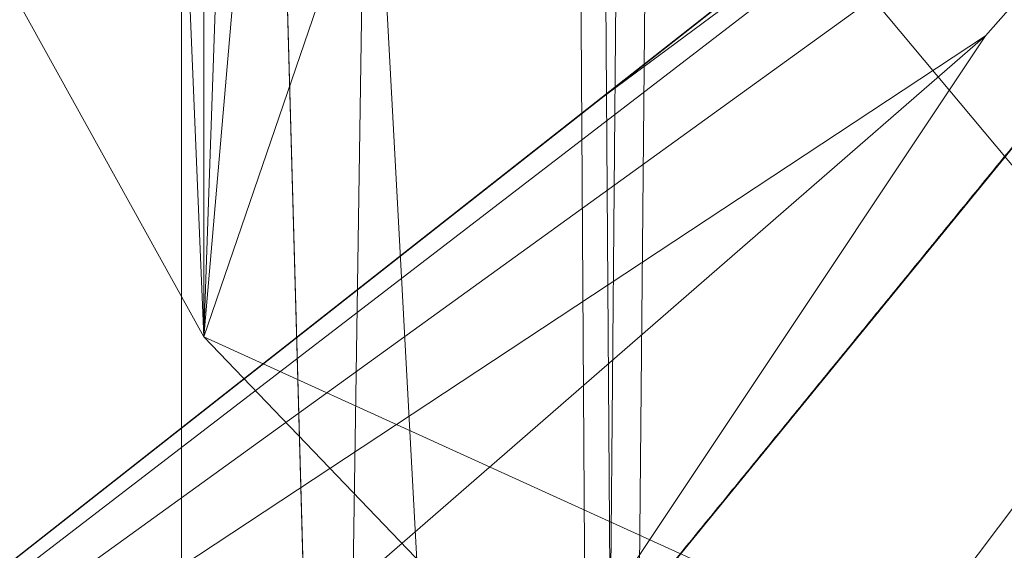
# Model space of a CAD drawing. Units: inches. Extents: x -2.1 to 2, y -4.1 to 7.
# Drawn here: x -1 to -0.9, y -1.9 to -1.9 of the extents above; entities that cross this region are included whole.
import ezdxf

# ---------------------------------------------------------------- set-up
doc = ezdxf.new("R2010")
doc.units = ezdxf.units.IN
doc.header["$MEASUREMENT"] = 0
doc.layers.add('E-ELEC-FIXT', color=91, linetype='Continuous', lineweight=9)

# ---------------------------------------------------------------- blocks, each defined once
blk = doc.blocks.new('Assembly12_Shrinkwrap_1-1204-_3D_')
at = {"color": 8, "lineweight": 5}
mesh = blk.add_polyface(dxfattribs=at)
corners = [(0.98424, 0.00394, 2.56292), (1.06291, 0.00394, 2.56292), (1.05817, 0.27559, 2.55818), (1.04701, 0.27559, 2.55818), (0.96133, 0.49803, 2.5543), (0.82905, 0.69632, 2.55084), (0.82744, 0.78876, 2.54922), (0.81591, 0.81591, 2.54875), (0.78876, 0.82744, 2.54855), (0.69632, 0.82905, 2.54852), (0.24985, 1.05345, 2.5446), (-0.24985, 1.05345, 2.5446), (-0.69632, 0.82905, 2.54852), (-0.78876, 0.82744, 2.54855), (-0.81591, 0.81591, 2.54875), (-0.82744, 0.78876, 2.54922), (-0.82905, 0.69632, 2.55084), (-0.96133, 0.49803, 2.5543), (-1.04701, 0.27559, 2.55818), (-1.05817, 0.27559, 2.55818), (-1.06291, 0.00394, 2.56292), (-0.98424, 0.00394, 2.56292), (-0.92368, 0.33994, 2.55706), (-0.75198, 0.63505, 2.55191), (-0.74803, 0.74803, 2.54994), (-0.63505, 0.75198, 2.54987), (0, 0.98425, 2.54581), (0.63505, 0.75198, 2.54987), (0.74803, 0.74803, 2.54994), (0.75198, 0.63505, 2.55191), (0.92368, 0.33994, 2.55706)]
mesh.append_faces([[corners[k] for k in face] for face in [(3, 0, 1, 2)]], dxfattribs={"vtx0": -1, "color": 8})
mesh.append_faces([[corners[k] for k in face] for face in [(25, 12, 24), (28, 9, 27), (5, 29, 4), (4, 30, 3), (30, 4, 29), (0, 3, 30)]], dxfattribs={"vtx0": -1, "vtx1": -1, "color": 8})
mesh.append_faces([[corners[k] for k in face] for face in [(15, 24, 13), (6, 8, 28)]], dxfattribs={"vtx0": -1, "vtx1": -1, "vtx2": -1, "color": 8})
mesh.append_faces([[corners[k] for k in face] for face in [(11, 25, 26), (26, 10, 11), (10, 26, 27), (28, 5, 6), (17, 22, 23), (22, 17, 18), (23, 16, 17), (18, 21, 22), (5, 28, 29)]], dxfattribs={"vtx0": -1, "vtx2": -1, "color": 8})
mesh.append_faces([[corners[k] for k in face] for face in [(7, 8, 6)]], dxfattribs={"vtx1": -1, "color": 8})
mesh.append_faces([[corners[k] for k in face] for face in [(12, 13, 24), (11, 12, 25), (15, 16, 24), (9, 10, 27), (8, 9, 28), (23, 24, 16)]], dxfattribs={"vtx1": -1, "vtx2": -1, "color": 8})
mesh.append_faces([[corners[k] for k in face] for face in [(13, 14, 15)]], dxfattribs={"vtx2": -1, "color": 8})
mesh.append_faces([[corners[k] for k in face] for face in [(18, 19, 20, 21)]], dxfattribs={"vtx3": -1, "color": 8})
mesh = blk.add_polyface(dxfattribs=at)
corners = [(-0.96435, -0.00052, 3.44101), (-0.90644, 0.32913, 3.44101), (-0.73919, 0.61932, 3.44101), (-0.48277, 0.83481, 3.44101), (-0.16811, 0.94958, 3.44101), (0.16683, 0.9498, 3.44101), (0.48165, 0.83545, 3.44101), (0.73836, 0.62031, 3.44101), (0.906, 0.33034, 3.44101), (0.96435, 0.00052, 3.44101), (0.96435, 0.00052, 2.85045), (0.96435, 0.00052, 2.2599), (0.96435, 0.00052, 1.66935), (0.96435, 0.00052, 1.0788), (0.89074, 0.36952, 1.0788), (0.68152, 0.68227, 1.0788), (0.36856, 0.89114, 1.0788), (-0.00052, 0.96435, 1.0788), (-0.36952, 0.89074, 1.0788), (-0.68227, 0.68152, 1.0788), (-0.89114, 0.36856, 1.0788), (-0.96435, -0.00052, 1.0788), (-0.96435, -0.00052, 1.66935), (-0.96435, -0.00052, 2.2599), (-0.96435, -0.00052, 2.85045), (-0.91749, 0.2357, 1.0788), (0.91723, 0.2367, 1.0788), (0.94334, 0.11926, 3.44101), (-0.61098, 0.72706, 3.44101), (-0.82282, 0.47423, 3.44101), (-0.32544, 0.89219, 3.44101), (0.32424, 0.89263, 3.44101), (0.61, 0.72788, 3.44101), (0.82218, 0.47533, 3.44101), (-0.00064, 0.94969, 3.44101), (-0.52589, 0.78613, 1.0788), (-0.7867, 0.52504, 1.0788), (0.52504, 0.7867, 1.0788), (0.78613, 0.52589, 1.0788), (0.18402, 0.92774, 1.0788), (-0.18502, 0.92754, 1.0788)]
mesh.append_faces([[corners[k] for k in face] for face in [(2, 36, 29), (3, 35, 28), (19, 28, 35), (39, 31, 16), (32, 37, 6), (4, 40, 30), (5, 17, 34), (27, 26, 8), (37, 32, 15), (18, 30, 40), (36, 2, 19), (8, 14, 33), (14, 8, 26), (30, 18, 3), (31, 39, 5)]], dxfattribs={"vtx0": -1, "vtx1": -1, "color": 8})
mesh.append_faces([[corners[k] for k in face] for face in [(27, 11, 26), (23, 1, 25)]], dxfattribs={"vtx0": -1, "vtx1": -1, "vtx2": -1, "color": 8})
mesh.append_faces([[corners[k] for k in face] for face in [(19, 2, 28), (3, 18, 35), (17, 4, 34), (33, 14, 38), (20, 1, 29), (4, 17, 40), (15, 32, 7), (16, 31, 6), (38, 7, 33)]], dxfattribs={"vtx0": -1, "vtx2": -1, "color": 8})
mesh.append_faces([[corners[k] for k in face] for face in [(22, 23, 25, 21)]], dxfattribs={"vtx1": -1, "color": 8})
mesh.append_faces([[corners[k] for k in face] for face in [(20, 25, 1), (39, 17, 5), (38, 15, 7), (37, 16, 6), (36, 20, 29)]], dxfattribs={"vtx1": -1, "vtx2": -1, "color": 8})
mesh.append_faces([[corners[k] for k in face] for face in [(12, 13, 26, 11), (24, 0, 1, 23)]], dxfattribs={"vtx2": -1, "color": 8})
mesh.append_faces([[corners[k] for k in face] for face in [(27, 9, 10, 11)]], dxfattribs={"vtx3": -1, "color": 8})
mesh = blk.add_polyface(dxfattribs=at)
corners = [(-1.04701, 0.27559, 2.55818), (-0.96133, 0.49803, 2.5543), (-0.82905, 0.69632, 2.55084), (-0.82905, 0.69632, 1.1629), (-0.85733, 0.6612, 1.16335), (-0.88412, 0.62492, 1.164), (-0.92684, 0.55961, 1.08759), (-0.96177, 0.49719, 1.00505), (-1.01048, 0.38873, 1.00505), (-1.04701, 0.27559, 1.00505)]
mesh.append_faces([[corners[k] for k in face] for face in [(5, 2, 4)]], dxfattribs={"vtx0": -1, "vtx1": -1, "color": 8})
mesh.append_faces([[corners[k] for k in face] for face in [(1, 6, 7), (5, 1, 2)]], dxfattribs={"vtx0": -1, "vtx2": -1, "color": 8})
mesh.append_faces([[corners[k] for k in face] for face in [(3, 4, 2)]], dxfattribs={"vtx1": -1, "color": 8})
mesh.append_faces([[corners[k] for k in face] for face in [(0, 1, 8), (7, 8, 1), (5, 6, 1)]], dxfattribs={"vtx1": -1, "vtx2": -1, "color": 8})
mesh.append_faces([[corners[k] for k in face] for face in [(8, 9, 0)]], dxfattribs={"vtx2": -1, "color": 8})
mesh = blk.add_polyface(dxfattribs=at)
corners = [(-0.75198, 0.63505, 2.55191), (-0.92368, 0.33994, 2.55706), (-0.98424, 0.00394, 2.56292), (-0.98424, 0.00394, 0.92103), (-0.97766, 0.11371, 0.92103), (-0.95888, 0.22206, 0.92103), (-0.92812, 0.32764, 0.92103), (-0.88578, 0.42913, 0.92103), (-0.86655, 0.46674, 0.96903), (-0.84571, 0.50352, 1.02124), (-0.8233, 0.53937, 1.07753), (-0.7994, 0.5742, 1.13775), (-0.78799, 0.58976, 1.13738), (-0.77627, 0.60511, 1.13706), (-0.76426, 0.62021, 1.13679), (-0.75198, 0.63505, 1.13657)]
mesh.append_faces([[corners[k] for k in face] for face in [(0, 14, 15)]], dxfattribs={"vtx0": -1, "color": 8})
mesh.append_faces([[corners[k] for k in face] for face in [(6, 1, 5), (9, 1, 8), (8, 1, 7), (14, 0, 13), (10, 1, 9)]], dxfattribs={"vtx0": -1, "vtx1": -1, "color": 8})
mesh.append_faces([[corners[k] for k in face] for face in [(1, 6, 7), (0, 11, 12), (0, 10, 11)]], dxfattribs={"vtx0": -1, "vtx2": -1, "color": 8})
mesh.append_faces([[corners[k] for k in face] for face in [(4, 5, 2), (1, 2, 5), (12, 13, 0), (0, 1, 10)]], dxfattribs={"vtx1": -1, "vtx2": -1, "color": 8})
mesh.append_faces([[corners[k] for k in face] for face in [(2, 3, 4)]], dxfattribs={"vtx2": -1, "color": 8})
mesh = blk.add_polyface(dxfattribs=at)
corners = [(0.96435, 0.00052, 1.0788), (0.96435, 0.00052, 1.66935), (0.96435, 0.00052, 2.2599), (0.96435, 0.00052, 2.85045), (0.96435, 0.00052, 3.44101), (0.90644, -0.32913, 3.44101), (0.73919, -0.61932, 3.44101), (0.48277, -0.83481, 3.44101), (0.16811, -0.94958, 3.44101), (-0.16683, -0.9498, 3.44101), (-0.48165, -0.83545, 3.44101), (-0.73836, -0.62031, 3.44101), (-0.906, -0.33034, 3.44101), (-0.96435, -0.00052, 3.44101), (-0.96435, -0.00052, 2.85045), (-0.96435, -0.00052, 2.2599), (-0.96435, -0.00052, 1.66935), (-0.96435, -0.00052, 1.0788), (-0.89074, -0.36952, 1.0788), (-0.68152, -0.68227, 1.0788), (-0.36856, -0.89114, 1.0788), (0.00052, -0.96435, 1.0788), (0.36952, -0.89074, 1.0788), (0.68227, -0.68152, 1.0788), (0.89114, -0.36856, 1.0788), (0.91749, -0.2357, 1.0788), (-0.91723, -0.2367, 1.0788), (-0.94334, -0.11926, 3.44101), (0.61098, -0.72706, 3.44101), (0.82282, -0.47423, 3.44101), (0.32544, -0.89219, 3.44101), (-0.61, -0.72788, 3.44101), (-0.32424, -0.89263, 3.44101), (-0.82218, -0.47533, 3.44101), (0.00064, -0.94969, 3.44101), (0.52589, -0.78613, 1.0788), (0.7867, -0.52504, 1.0788), (-0.52504, -0.7867, 1.0788), (-0.78613, -0.52589, 1.0788), (-0.18402, -0.92774, 1.0788), (0.18502, -0.92754, 1.0788)]
mesh.append_faces([[corners[k] for k in face] for face in [(39, 32, 20), (9, 21, 34), (8, 40, 30), (6, 36, 29), (23, 28, 35), (36, 6, 23), (37, 31, 19), (31, 37, 10), (7, 35, 28), (27, 26, 12), (12, 18, 33), (22, 30, 40), (30, 22, 7), (18, 12, 26), (32, 39, 9)]], dxfattribs={"vtx0": -1, "vtx1": -1, "color": 8})
mesh.append_faces([[corners[k] for k in face] for face in [(2, 5, 25), (27, 15, 26)]], dxfattribs={"vtx0": -1, "vtx1": -1, "vtx2": -1, "color": 8})
mesh.append_faces([[corners[k] for k in face] for face in [(23, 6, 28), (8, 21, 40), (7, 22, 35), (21, 8, 34), (24, 5, 29), (33, 18, 38), (20, 32, 10), (38, 11, 33)]], dxfattribs={"vtx0": -1, "vtx2": -1, "color": 8})
mesh.append_faces([[corners[k] for k in face] for face in [(1, 2, 25, 0)]], dxfattribs={"vtx1": -1, "color": 8})
mesh.append_faces([[corners[k] for k in face] for face in [(37, 20, 10), (39, 21, 9), (24, 25, 5), (31, 11, 19), (38, 19, 11), (36, 24, 29)]], dxfattribs={"vtx1": -1, "vtx2": -1, "color": 8})
mesh.append_faces([[corners[k] for k in face] for face in [(16, 17, 26, 15), (3, 4, 5, 2)]], dxfattribs={"vtx2": -1, "color": 8})
mesh.append_faces([[corners[k] for k in face] for face in [(27, 13, 14, 15)]], dxfattribs={"vtx3": -1, "color": 8})
mesh = blk.add_polyface(dxfattribs=at)
corners = [(-0.8992, -0.34227, 3.44101), (-0.89915, -0.34227, 3.44101), (-0.89947, -0.34171, 3.44101), (-0.89588, -0.34794, 3.44101), (-0.8962, -0.34737, 3.44101), (-0.89593, -0.34793, 3.44101), (-0.89751, -0.34511, 3.44101), (-0.89756, -0.3451, 3.44101), (-0.89724, -0.34566, 3.44101), (-0.90144, -0.33831, 3.44101), (-0.90117, -0.33887, 3.44101), (-0.90111, -0.33887, 3.44101), (-0.89658, -0.3468, 3.44101), (-0.89653, -0.34681, 3.44101), (-0.89686, -0.34624, 3.44101), (-0.90182, -0.33773, 3.44101), (-0.90176, -0.33774, 3.44101), (-0.90209, -0.33717, 3.44101), (-0.89625, -0.34736, 3.44101), (-0.90149, -0.3383, 3.44101), (-0.8956, -0.3485, 3.44101), (-0.90084, -0.33943, 3.44101), (-0.89527, -0.34906, 3.44101), (-0.89555, -0.34851, 3.44101), (-0.90051, -0.34, 3.44101), (-0.90078, -0.33944, 3.44101), (-0.90013, -0.34057, 3.44101), (-0.90018, -0.34057, 3.44101), (-0.89986, -0.34113, 3.44101), (-0.90215, -0.33717, 3.44101), (-0.89817, -0.34397, 3.44101), (-0.89822, -0.34396, 3.44101), (-0.89789, -0.34453, 3.44101), (-0.89489, -0.34964, 3.44101), (-0.89494, -0.34963, 3.44101), (-0.89462, -0.35019, 3.44101), (-0.90046, -0.34001, 3.44101), (-0.90242, -0.33661, 3.44101), (-0.89784, -0.34454, 3.44101), (-0.89691, -0.34623, 3.44101), (-0.89522, -0.34907, 3.44101), (-0.89849, -0.34341, 3.44101), (-0.89718, -0.34567, 3.44101), (-0.89855, -0.3434, 3.44101), (-0.89882, -0.34284, 3.44101), (-0.90275, -0.33604, 3.44101), (-0.90248, -0.3366, 3.44101), (-0.89887, -0.34283, 3.44101), (-0.8998, -0.34114, 3.44101), (-0.89953, -0.3417, 3.44101)]
mesh.append_faces([[corners[k] for k in face] for face in [(9, 10, 11), (24, 25, 21)]], dxfattribs={"vtx0": -1, "vtx1": -1, "color": 8})
mesh.append_faces([[corners[k] for k in face] for face in [(0, 1, 2), (6, 7, 8), (12, 13, 14), (15, 16, 17), (4, 18, 5), (9, 19, 10), (26, 27, 28), (30, 31, 32), (33, 34, 35), (24, 36, 25), (32, 38, 30), (22, 40, 23), (43, 41, 44), (44, 47, 43)]], dxfattribs={"vtx0": -1, "vtx2": -1, "color": 8})
mesh.append_faces([[corners[k] for k in face] for face in [(3, 4, 5), (5, 20, 3), (10, 21, 11), (20, 22, 23), (29, 15, 17), (17, 37, 29), (9, 16, 19), (39, 12, 14), (25, 11, 21), (30, 41, 31), (14, 42, 39), (4, 13, 18), (23, 3, 20), (15, 19, 16), (12, 18, 13), (37, 45, 46), (42, 6, 8), (48, 26, 28), (8, 39, 42), (46, 29, 37), (32, 7, 38), (28, 49, 48), (43, 31, 41), (24, 27, 36), (22, 34, 40), (49, 0, 2), (33, 40, 34), (6, 38, 7), (26, 36, 27), (2, 48, 49), (44, 1, 47), (0, 47, 1)]], dxfattribs={"vtx1": -1, "vtx2": -1, "color": 8})
mesh = blk.add_polyface(dxfattribs=at)
corners = [(-0.89228, -0.35417, 3.44101), (-0.89232, -0.35416, 3.44101), (-0.892, -0.35473, 3.44101), (-0.88872, -0.36039, 3.44101), (-0.88868, -0.36041, 3.44101), (-0.88901, -0.35984, 3.44101), (-0.89396, -0.35133, 3.44101), (-0.89391, -0.35134, 3.44101), (-0.89424, -0.35077, 3.44101), (-0.89003, -0.35812, 3.44101), (-0.89031, -0.35758, 3.44101), (-0.89036, -0.35756, 3.44101), (-0.88966, -0.35871, 3.44101), (-0.8897, -0.35869, 3.44101), (-0.88938, -0.35926, 3.44101), (-0.8877, -0.36211, 3.44101), (-0.88774, -0.36209, 3.44101), (-0.88741, -0.36265, 3.44101), (-0.88737, -0.36268, 3.44101), (-0.88999, -0.35814, 3.44101), (-0.88802, -0.36154, 3.44101), (-0.89064, -0.35701, 3.44101), (-0.89097, -0.35644, 3.44101), (-0.89069, -0.35699, 3.44101), (-0.88807, -0.36152, 3.44101), (-0.88835, -0.36098, 3.44101), (-0.89134, -0.35586, 3.44101), (-0.8913, -0.35588, 3.44101), (-0.89162, -0.35531, 3.44101), (-0.89331, -0.35246, 3.44101), (-0.89326, -0.35247, 3.44101), (-0.89359, -0.35191, 3.44101), (-0.88839, -0.36096, 3.44101), (-0.88933, -0.35928, 3.44101), (-0.88708, -0.36322, 3.44101), (-0.89363, -0.35189, 3.44101), (-0.89101, -0.35642, 3.44101), (-0.89457, -0.35021, 3.44101), (-0.89489, -0.34964, 3.44101), (-0.89462, -0.35019, 3.44101), (-0.88905, -0.35982, 3.44101), (-0.89429, -0.35076, 3.44101), (-0.89298, -0.35303, 3.44101), (-0.89293, -0.35304, 3.44101), (-0.89265, -0.35359, 3.44101), (-0.88704, -0.36324, 3.44101), (-0.8926, -0.35361, 3.44101), (-0.89167, -0.35529, 3.44101), (-0.89195, -0.35474, 3.44101)]
mesh.append_faces([[corners[k] for k in face] for face in [(9, 10, 11), (22, 23, 21)]], dxfattribs={"vtx0": -1, "vtx1": -1, "color": 8})
mesh.append_faces([[corners[k] for k in face] for face in [(0, 1, 2), (3, 4, 5), (6, 7, 8), (12, 13, 14), (15, 16, 17), (17, 18, 15), (9, 19, 10), (24, 20, 25), (26, 27, 28), (29, 30, 31), (25, 32, 24), (31, 35, 29), (22, 36, 23), (43, 42, 44), (44, 46, 43)]], dxfattribs={"vtx0": -1, "vtx2": -1, "color": 8})
mesh.append_faces([[corners[k] for k in face] for face in [(15, 20, 16), (10, 21, 11), (33, 12, 14), (17, 34, 18), (37, 38, 39), (24, 16, 20), (14, 40, 33), (9, 13, 19), (39, 41, 37), (29, 42, 30), (23, 11, 21), (41, 6, 8), (40, 3, 5), (45, 18, 34), (12, 19, 13), (8, 37, 41), (31, 7, 35), (47, 26, 28), (5, 33, 40), (25, 4, 32), (28, 48, 47), (43, 30, 42), (22, 27, 36), (3, 32, 4), (6, 35, 7), (26, 36, 27), (48, 0, 2), (2, 47, 48), (44, 1, 46), (0, 46, 1)]], dxfattribs={"vtx1": -1, "vtx2": -1, "color": 8})
mesh = blk.add_polyface(dxfattribs=at)
corners = [(-0.88545, -0.36605, 3.44101), (-0.88541, -0.36608, 3.44101), (-0.88573, -0.36551, 3.44101), (-0.88704, -0.36324, 3.44101), (-0.88708, -0.36322, 3.44101), (-0.88676, -0.36379, 3.44101), (-0.8861, -0.36492, 3.44101), (-0.88606, -0.36494, 3.44101), (-0.88639, -0.36438, 3.44101), (-0.88577, -0.36549, 3.44101), (-0.88512, -0.36662, 3.44101), (-0.88508, -0.36664, 3.44101), (-0.88479, -0.36719, 3.44101), (-0.88181, -0.37231, 3.44101), (-0.88184, -0.37228, 3.44101), (-0.88152, -0.37285, 3.44101), (-0.88348, -0.36945, 3.44101), (-0.88344, -0.36948, 3.44101), (-0.88377, -0.36891, 3.44101), (-0.88443, -0.36778, 3.44101), (-0.88446, -0.36775, 3.44101), (-0.88414, -0.36832, 3.44101), (-0.88643, -0.36435, 3.44101), (-0.88475, -0.36721, 3.44101), (-0.88672, -0.36381, 3.44101), (-0.8805, -0.37458, 3.44101), (-0.88021, -0.37511, 3.44101), (-0.88017, -0.37514, 3.44101), (-0.88086, -0.37398, 3.44101), (-0.88083, -0.37401, 3.44101), (-0.88116, -0.37344, 3.44101), (-0.88283, -0.37058, 3.44101), (-0.88279, -0.37061, 3.44101), (-0.88312, -0.37004, 3.44101), (-0.88315, -0.37002, 3.44101), (-0.88053, -0.37455, 3.44101), (-0.8841, -0.36834, 3.44101), (-0.88381, -0.36888, 3.44101), (-0.8825, -0.37115, 3.44101), (-0.87988, -0.37568, 3.44101), (-0.87955, -0.37625, 3.44101), (-0.87985, -0.37571, 3.44101), (-0.88246, -0.37118, 3.44101), (-0.88217, -0.37172, 3.44101), (-0.88214, -0.37174, 3.44101), (-0.88119, -0.37342, 3.44101), (-0.87952, -0.37628, 3.44101), (-0.88148, -0.37288, 3.44101), (-0.87922, -0.37681, 3.44101)]
mesh.append_faces([[corners[k] for k in face] for face in [(25, 26, 27), (40, 41, 39)]], dxfattribs={"vtx0": -1, "vtx1": -1, "color": 8})
mesh.append_faces([[corners[k] for k in face] for face in [(0, 1, 2), (3, 4, 5), (6, 7, 8), (2, 9, 0), (11, 10, 12), (13, 14, 15), (16, 17, 18), (19, 20, 21), (12, 23, 11), (28, 29, 30), (31, 32, 33), (33, 34, 31), (25, 35, 26), (42, 38, 43), (43, 44, 42), (40, 46, 41)]], dxfattribs={"vtx0": -1, "vtx2": -1, "color": 8})
mesh.append_faces([[corners[k] for k in face] for face in [(0, 10, 1), (22, 6, 8), (8, 24, 22), (2, 7, 9), (11, 1, 10), (6, 9, 7), (24, 3, 5), (5, 22, 24), (36, 19, 21), (21, 37, 36), (31, 38, 32), (26, 39, 27), (12, 20, 23), (37, 16, 18), (19, 23, 20), (18, 36, 37), (33, 17, 34), (45, 28, 30), (42, 32, 38), (30, 47, 45), (25, 29, 35), (41, 27, 39), (47, 13, 15), (16, 34, 17), (28, 35, 29), (15, 45, 47), (43, 14, 44), (40, 48, 46), (13, 44, 14)]], dxfattribs={"vtx1": -1, "vtx2": -1, "color": 8})
mesh = blk.add_polyface(dxfattribs=at)
corners = [(-0.87824, -0.37851, 3.44101), (-0.87821, -0.37854, 3.44101), (-0.87854, -0.37798, 3.44101), (-0.87464, -0.38474, 3.44101), (-0.87431, -0.38531, 3.44101), (-0.87461, -0.38478, 3.44101), (-0.873, -0.38757, 3.44101), (-0.87298, -0.38761, 3.44101), (-0.8733, -0.38705, 3.44101), (-0.87396, -0.38591, 3.44101), (-0.87398, -0.38587, 3.44101), (-0.87366, -0.38644, 3.44101), (-0.87429, -0.38535, 3.44101), (-0.87494, -0.38421, 3.44101), (-0.87527, -0.38365, 3.44101), (-0.87497, -0.38418, 3.44101), (-0.87658, -0.38138, 3.44101), (-0.8766, -0.38134, 3.44101), (-0.87628, -0.38191, 3.44101), (-0.87235, -0.38871, 3.44101), (-0.87232, -0.38875, 3.44101), (-0.87265, -0.38818, 3.44101), (-0.87562, -0.38304, 3.44101), (-0.87559, -0.38308, 3.44101), (-0.87592, -0.38251, 3.44101), (-0.87267, -0.38814, 3.44101), (-0.87363, -0.38648, 3.44101), (-0.87529, -0.38361, 3.44101), (-0.87202, -0.38927, 3.44101), (-0.87333, -0.38701, 3.44101), (-0.872, -0.38931, 3.44101), (-0.87169, -0.38984, 3.44101), (-0.87167, -0.38988, 3.44101), (-0.87919, -0.37684, 3.44101), (-0.87922, -0.37681, 3.44101), (-0.8789, -0.37738, 3.44101), (-0.87723, -0.38025, 3.44101), (-0.87726, -0.38021, 3.44101), (-0.87693, -0.38078, 3.44101), (-0.8769, -0.38081, 3.44101), (-0.87595, -0.38248, 3.44101), (-0.87756, -0.37968, 3.44101), (-0.87625, -0.38195, 3.44101), (-0.87759, -0.37965, 3.44101), (-0.87788, -0.37911, 3.44101), (-0.87791, -0.37908, 3.44101), (-0.87887, -0.37741, 3.44101), (-0.87857, -0.37795, 3.44101), (-0.87952, -0.37628, 3.44101)]
mesh.append_faces([[corners[k] for k in face] for face in [(0, 1, 2), (6, 7, 8), (9, 10, 11), (4, 12, 5), (16, 17, 18), (19, 20, 21), (22, 23, 24), (21, 25, 19), (14, 27, 15), (30, 28, 31), (31, 32, 30), (33, 34, 35), (36, 37, 38), (38, 39, 36), (43, 41, 44), (44, 45, 43)]], dxfattribs={"vtx0": -1, "vtx2": -1, "color": 8})
mesh.append_faces([[corners[k] for k in face] for face in [(3, 4, 5), (5, 13, 3), (13, 14, 15), (26, 9, 11), (19, 28, 20), (11, 29, 26), (4, 10, 12), (15, 3, 13), (9, 12, 10), (29, 6, 8), (8, 26, 29), (21, 7, 25), (30, 20, 28), (40, 22, 24), (36, 41, 37), (24, 42, 40), (14, 23, 27), (6, 25, 7), (42, 16, 18), (22, 27, 23), (18, 40, 42), (38, 17, 39), (46, 33, 35), (35, 47, 46), (43, 37, 41), (47, 0, 2), (16, 39, 17), (33, 48, 34), (2, 46, 47), (44, 1, 45), (0, 45, 1)]], dxfattribs={"vtx1": -1, "vtx2": -1, "color": 8})
mesh = blk.add_polyface(dxfattribs=at)
corners = [(-0.8648, -0.40178, 3.44101), (-0.86449, -0.4023, 3.44101), (-0.86447, -0.40235, 3.44101), (-0.87134, -0.39045, 3.44101), (-0.87136, -0.39041, 3.44101), (-0.87104, -0.39097, 3.44101), (-0.86776, -0.39664, 3.44101), (-0.86774, -0.39668, 3.44101), (-0.86807, -0.39611, 3.44101), (-0.86611, -0.39951, 3.44101), (-0.86612, -0.39947, 3.44101), (-0.8658, -0.40003, 3.44101), (-0.86514, -0.40117, 3.44101), (-0.86513, -0.40121, 3.44101), (-0.86545, -0.40065, 3.44101), (-0.86481, -0.40173, 3.44101), (-0.86416, -0.40287, 3.44101), (-0.86383, -0.40343, 3.44101), (-0.86414, -0.40291, 3.44101), (-0.86907, -0.39437, 3.44101), (-0.86938, -0.39385, 3.44101), (-0.8694, -0.3938, 3.44101), (-0.86872, -0.39498, 3.44101), (-0.86874, -0.39494, 3.44101), (-0.86842, -0.3955, 3.44101), (-0.86676, -0.39838, 3.44101), (-0.86678, -0.39833, 3.44101), (-0.86645, -0.3989, 3.44101), (-0.86905, -0.39441, 3.44101), (-0.86643, -0.39895, 3.44101), (-0.86547, -0.4006, 3.44101), (-0.86382, -0.40348, 3.44101), (-0.86971, -0.39328, 3.44101), (-0.86578, -0.40008, 3.44101), (-0.86709, -0.39781, 3.44101), (-0.87003, -0.39271, 3.44101), (-0.86973, -0.39324, 3.44101), (-0.86711, -0.39777, 3.44101), (-0.86742, -0.39725, 3.44101), (-0.86743, -0.3972, 3.44101), (-0.87038, -0.3921, 3.44101), (-0.87036, -0.39215, 3.44101), (-0.87069, -0.39158, 3.44101), (-0.8684, -0.39555, 3.44101), (-0.87005, -0.39267, 3.44101), (-0.86809, -0.39607, 3.44101), (-0.87071, -0.39154, 3.44101), (-0.87101, -0.39101, 3.44101), (-0.87169, -0.38984, 3.44101), (-0.87167, -0.38988, 3.44101)]
mesh.append_faces([[corners[k] for k in face] for face in [(0, 1, 2), (17, 18, 16), (19, 20, 21), (35, 36, 32)]], dxfattribs={"vtx0": -1, "vtx1": -1, "color": 8})
mesh.append_faces([[corners[k] for k in face] for face in [(3, 4, 5), (6, 7, 8), (9, 10, 11), (12, 13, 14), (0, 15, 1), (22, 23, 24), (25, 26, 27), (19, 28, 20), (27, 29, 25), (17, 31, 18), (37, 34, 38), (38, 39, 37), (40, 41, 42), (35, 44, 36)]], dxfattribs={"vtx0": -1, "vtx2": -1, "color": 8})
mesh.append_faces([[corners[k] for k in face] for face in [(1, 16, 2), (30, 12, 14), (20, 32, 21), (14, 33, 30), (25, 34, 26), (0, 13, 15), (18, 2, 16), (12, 15, 13), (33, 9, 11), (11, 30, 33), (27, 10, 29), (43, 22, 24), (37, 26, 34), (24, 45, 43), (19, 23, 28), (36, 21, 32), (9, 29, 10), (22, 28, 23), (45, 6, 8), (46, 40, 42), (8, 43, 45), (38, 7, 39), (42, 47, 46), (35, 41, 44), (6, 39, 7), (40, 44, 41), (47, 3, 5), (5, 46, 47), (48, 4, 49), (3, 49, 4)]], dxfattribs={"vtx1": -1, "vtx2": -1, "color": 8})
mesh = blk.add_polyface(dxfattribs=at)
corners = [(-0.85728, -0.41476, 3.44101), (-0.85728, -0.41482, 3.44101), (-0.8576, -0.41425, 3.44101), (-0.86087, -0.40858, 3.44101), (-0.86088, -0.40853, 3.44101), (-0.86056, -0.4091, 3.44101), (-0.86252, -0.4057, 3.44101), (-0.86251, -0.40575, 3.44101), (-0.86284, -0.40518, 3.44101), (-0.86349, -0.40405, 3.44101), (-0.8635, -0.404, 3.44101), (-0.86318, -0.40456, 3.44101), (-0.85957, -0.41085, 3.44101), (-0.85925, -0.41136, 3.44101), (-0.85924, -0.41142, 3.44101), (-0.8599, -0.41023, 3.44101), (-0.85989, -0.41028, 3.44101), (-0.86022, -0.40972, 3.44101), (-0.86187, -0.40683, 3.44101), (-0.86185, -0.40688, 3.44101), (-0.86218, -0.40632, 3.44101), (-0.86219, -0.40626, 3.44101), (-0.85957, -0.41079, 3.44101), (-0.86316, -0.40462, 3.44101), (-0.86154, -0.4074, 3.44101), (-0.86285, -0.40513, 3.44101), (-0.85892, -0.41193, 3.44101), (-0.86383, -0.40343, 3.44101), (-0.86382, -0.40348, 3.44101), (-0.86153, -0.40745, 3.44101), (-0.86121, -0.40796, 3.44101), (-0.85859, -0.41249, 3.44101), (-0.85891, -0.41198, 3.44101), (-0.8612, -0.40802, 3.44101), (-0.86023, -0.40966, 3.44101), (-0.85826, -0.41312, 3.44101), (-0.85826, -0.41306, 3.44101), (-0.85794, -0.41363, 3.44101), (-0.85629, -0.41652, 3.44101), (-0.8563, -0.41646, 3.44101), (-0.85597, -0.41702, 3.44101), (-0.86055, -0.40915, 3.44101), (-0.85858, -0.41255, 3.44101), (-0.85662, -0.41595, 3.44101), (-0.85663, -0.41589, 3.44101), (-0.85695, -0.41538, 3.44101), (-0.85695, -0.41533, 3.44101), (-0.85793, -0.41368, 3.44101), (-0.85761, -0.41419, 3.44101)]
mesh.append_faces([[corners[k] for k in face] for face in [(12, 13, 14), (31, 32, 26)]], dxfattribs={"vtx0": -1, "vtx1": -1, "color": 8})
mesh.append_faces([[corners[k] for k in face] for face in [(0, 1, 2), (3, 4, 5), (6, 7, 8), (9, 10, 11), (15, 16, 17), (18, 19, 20), (20, 21, 18), (12, 22, 13), (29, 24, 30), (30, 33, 29), (35, 36, 37), (38, 39, 40), (31, 42, 32), (44, 43, 45), (45, 46, 44)]], dxfattribs={"vtx0": -1, "vtx2": -1, "color": 8})
mesh.append_faces([[corners[k] for k in face] for face in [(23, 9, 11), (18, 24, 19), (11, 25, 23), (13, 26, 14), (27, 10, 28), (9, 28, 10), (25, 6, 8), (34, 15, 17), (8, 23, 25), (20, 7, 21), (29, 19, 24), (17, 41, 34), (12, 16, 22), (32, 14, 26), (38, 43, 39), (6, 21, 7), (15, 22, 16), (41, 3, 5), (47, 35, 37), (5, 34, 41), (30, 4, 33), (44, 39, 43), (37, 48, 47), (31, 36, 42), (48, 0, 2), (35, 42, 36), (3, 33, 4), (2, 47, 48), (45, 1, 46), (0, 46, 1)]], dxfattribs={"vtx1": -1, "vtx2": -1, "color": 8})
mesh = blk.add_polyface(dxfattribs=at)
corners = [(-0.85041, -0.42672, 3.44101), (-0.8504, -0.42665, 3.44101), (-0.85008, -0.42722, 3.44101), (-0.854, -0.42048, 3.44101), (-0.85433, -0.41992, 3.44101), (-0.85401, -0.42042, 3.44101), (-0.85564, -0.41765, 3.44101), (-0.85564, -0.41759, 3.44101), (-0.85532, -0.41816, 3.44101), (-0.85466, -0.41929, 3.44101), (-0.85466, -0.41935, 3.44101), (-0.85499, -0.41878, 3.44101), (-0.85433, -0.41986, 3.44101), (-0.85368, -0.42099, 3.44101), (-0.85335, -0.42156, 3.44101), (-0.85368, -0.42105, 3.44101), (-0.85204, -0.42382, 3.44101), (-0.85204, -0.42388, 3.44101), (-0.85237, -0.42332, 3.44101), (-0.85302, -0.42218, 3.44101), (-0.85302, -0.42212, 3.44101), (-0.8527, -0.42269, 3.44101), (-0.85335, -0.42162, 3.44101), (-0.85597, -0.41702, 3.44101), (-0.85597, -0.41708, 3.44101), (-0.85629, -0.41652, 3.44101), (-0.85499, -0.41872, 3.44101), (-0.85531, -0.41822, 3.44101), (-0.84844, -0.43012, 3.44101), (-0.84877, -0.42955, 3.44101), (-0.84844, -0.43005, 3.44101), (-0.8491, -0.42899, 3.44101), (-0.84877, -0.42948, 3.44101), (-0.84942, -0.42835, 3.44101), (-0.84942, -0.42842, 3.44101), (-0.84975, -0.42785, 3.44101), (-0.85139, -0.42495, 3.44101), (-0.85139, -0.42502, 3.44101), (-0.85171, -0.42445, 3.44101), (-0.84909, -0.42892, 3.44101), (-0.85171, -0.42439, 3.44101), (-0.8527, -0.42275, 3.44101), (-0.85106, -0.42552, 3.44101), (-0.85237, -0.42325, 3.44101), (-0.85106, -0.42558, 3.44101), (-0.85073, -0.42609, 3.44101), (-0.85073, -0.42615, 3.44101), (-0.84975, -0.42779, 3.44101), (-0.85008, -0.42728, 3.44101)]
mesh.append_faces([[corners[k] for k in face] for face in [(31, 32, 29)]], dxfattribs={"vtx0": -1, "vtx1": -1, "color": 8})
mesh.append_faces([[corners[k] for k in face] for face in [(0, 1, 2), (6, 7, 8), (9, 10, 11), (4, 12, 5), (16, 17, 18), (19, 20, 21), (14, 22, 15), (23, 24, 25), (33, 34, 35), (36, 37, 38), (31, 39, 32), (38, 40, 36), (44, 42, 45), (45, 46, 44)]], dxfattribs={"vtx0": -1, "vtx2": -1, "color": 8})
mesh.append_faces([[corners[k] for k in face] for face in [(3, 4, 5), (5, 13, 3), (13, 14, 15), (26, 9, 11), (15, 3, 13), (11, 27, 26), (4, 10, 12), (28, 29, 30), (27, 6, 8), (8, 26, 27), (9, 12, 10), (23, 7, 24), (41, 19, 21), (32, 30, 29), (36, 42, 37), (21, 43, 41), (14, 20, 22), (6, 24, 7), (19, 22, 20), (43, 16, 18), (47, 33, 35), (18, 41, 43), (38, 17, 40), (35, 48, 47), (44, 37, 42), (31, 34, 39), (48, 0, 2), (2, 47, 48), (45, 1, 46), (16, 40, 17), (33, 39, 34), (0, 46, 1)]], dxfattribs={"vtx1": -1, "vtx2": -1, "color": 8})
mesh = blk.add_polyface(dxfattribs=at)
corners = [(-0.85493, -0.4488, 3.4432), (-0.77757, -0.57246, 3.4432), (-0.68242, -0.6831, 3.4432), (-0.57167, -0.77815, 3.4432), (-0.44787, -0.85541, 3.4432), (-0.47571, -1.25805, 3.9662), (-0.50305, -1.65353, 4.49467), (-0.57003, -1.63086, 4.49364), (-0.63696, -1.6082, 4.49659), (-0.65821, -1.17684, 3.97092), (-0.70329, -0.70406, 3.48397), (-1.11376, -0.66356, 3.8993), (-1.48917, -0.64343, 4.34838), (-1.5541, -0.62599, 4.42172), (-1.6187, -0.60577, 4.49464), (-1.63584, -0.55531, 4.49352), (-1.65298, -0.50484, 4.49467), (-1.25753, -0.47707, 3.9662), (-0.4932, -1.51111, 4.30436), (-0.68075, -0.94045, 3.72744), (-0.90853, -0.68381, 3.69163), (-1.51058, -0.49484, 4.30436)]
mesh.append_faces([[corners[k] for k in face] for face in [(11, 1, 20), (1, 11, 0), (14, 21, 13), (4, 19, 3), (2, 10, 1), (10, 3, 19), (19, 4, 9), (18, 8, 5), (8, 18, 7)]], dxfattribs={"vtx0": -1, "vtx1": -1, "color": 8})
mesh.append_faces([[corners[k] for k in face] for face in [(17, 11, 12), (12, 21, 17), (21, 14, 15), (10, 2, 3), (1, 10, 20), (9, 4, 5)]], dxfattribs={"vtx0": -1, "vtx2": -1, "color": 8})
mesh.append_faces([[corners[k] for k in face] for face in [(17, 0, 11), (12, 13, 21), (8, 9, 5)]], dxfattribs={"vtx1": -1, "vtx2": -1, "color": 8})
mesh.append_faces([[corners[k] for k in face] for face in [(15, 16, 21), (18, 6, 7)]], dxfattribs={"vtx2": -1, "color": 8})
mesh = blk.add_polyface(dxfattribs=at)
corners = [(-1.25086, -0.4766, 4.38589), (-1.06733, -0.46372, 3.90845), (-0.85493, -0.4488, 3.4432), (-1.25753, -0.47707, 3.9662), (-1.65298, -0.50484, 4.49467), (-1.65298, -0.50484, 5.02831), (-1.53503, -0.49656, 4.99951), (-1.41706, -0.48828, 4.97083), (-1.41706, -0.48828, 4.91817), (-1.57451, -0.49933, 4.91817), (-1.57451, -0.49933, 4.50478), (-1.34059, -0.48291, 4.50478), (-1.3261, -0.48189, 4.45263), (-1.31159, -0.48087, 4.40048), (-1.30416, -0.48035, 4.38986), (-1.29184, -0.47948, 4.38589)]
mesh.append_faces([[corners[k] for k in face] for face in [(3, 1, 2)]], dxfattribs={"vtx0": -1, "color": 8})
mesh.append_faces([[corners[k] for k in face] for face in [(1, 3, 0), (6, 9, 5), (9, 6, 8)]], dxfattribs={"vtx0": -1, "vtx1": -1, "color": 8})
mesh.append_faces([[corners[k] for k in face] for face in [(10, 14, 3)]], dxfattribs={"vtx0": -1, "vtx1": -1, "vtx2": -1, "color": 8})
mesh.append_faces([[corners[k] for k in face] for face in [(3, 14, 15), (10, 12, 13), (10, 3, 4)]], dxfattribs={"vtx0": -1, "vtx2": -1, "color": 8})
mesh.append_faces([[corners[k] for k in face] for face in [(11, 12, 10)]], dxfattribs={"vtx1": -1, "color": 8})
mesh.append_faces([[corners[k] for k in face] for face in [(13, 14, 10), (15, 0, 3)]], dxfattribs={"vtx1": -1, "vtx2": -1, "color": 8})
mesh.append_faces([[corners[k] for k in face] for face in [(4, 5, 9, 10)]], dxfattribs={"vtx1": -1, "vtx3": -1, "color": 8})
mesh.append_faces([[corners[k] for k in face] for face in [(6, 7, 8)]], dxfattribs={"vtx2": -1, "color": 8})
mesh = blk.add_polyface(dxfattribs=at)
corners = [(-0.71383, -0.71461, 3.54208), (-0.91752, -0.74494, 3.95462), (-1.07677, -0.79522, 4.38589), (-1.14062, -0.77313, 4.38589), (-1.15103, -0.76983, 4.38709), (-1.16086, -0.76749, 4.39141), (-1.16725, -0.76749, 4.40048), (-1.17833, -0.77672, 4.45394), (-1.1894, -0.78595, 4.50739), (-1.33923, -0.71468, 4.42779), (-1.48917, -0.64343, 4.34838), (-1.11376, -0.66356, 3.8993), (-0.70329, -0.70406, 3.48397)]
mesh.append_faces([[corners[k] for k in face] for face in [(10, 5, 9), (6, 9, 5), (11, 5, 10), (2, 11, 1), (5, 11, 4)]], dxfattribs={"vtx0": -1, "vtx1": -1, "color": 8})
mesh.append_faces([[corners[k] for k in face] for face in [(11, 2, 3), (11, 3, 4)]], dxfattribs={"vtx0": -1, "vtx2": -1, "color": 8})
mesh.append_faces([[corners[k] for k in face] for face in [(6, 7, 9), (0, 1, 11)]], dxfattribs={"vtx1": -1, "vtx2": -1, "color": 8})
mesh.append_faces([[corners[k] for k in face] for face in [(7, 8, 9), (11, 12, 0)]], dxfattribs={"vtx2": -1, "color": 8})
mesh = blk.add_polyface(dxfattribs=at)
corners = [(-0.79405, -1.07763, 4.38589), (-0.94601, -0.94704, 4.38589), (-1.07677, -0.79522, 4.38589), (-0.91752, -0.74494, 3.95462), (-0.71383, -0.71461, 3.54208), (-0.74402, -0.91865, 3.95537), (-0.77101, -1.00441, 4.18762), (-1.00356, -0.7721, 4.18762)]
mesh.append_faces([[corners[k] for k in face] for face in [(5, 3, 4)]], dxfattribs={"vtx0": -1, "color": 8})
mesh.append_faces([[corners[k] for k in face] for face in [(1, 7, 6)]], dxfattribs={"vtx0": -1, "vtx1": -1, "vtx2": -1, "color": 8})
mesh.append_faces([[corners[k] for k in face] for face in [(5, 7, 3)]], dxfattribs={"vtx0": -1, "vtx2": -1, "color": 8})
mesh.append_faces([[corners[k] for k in face] for face in [(5, 6, 7)]], dxfattribs={"vtx1": -1, "vtx2": -1, "color": 8})
mesh.append_faces([[corners[k] for k in face] for face in [(1, 2, 7), (6, 0, 1)]], dxfattribs={"vtx2": -1, "color": 8})

msp = doc.modelspace()

# ---------------------------------------------------------------- block references
at = {"color": 59, "lineweight": 5, "extrusion": (0, -0.707107, -0.707107)}
msp.add_blockref('Assembly12_Shrinkwrap_1-1204-_3D_', (0, -0.6078, 0.25176), dxfattribs=at)

# ---------------------------------------------------------------- meshes
at = {"layer": 'E-ELEC-FIXT'}
mesh = msp.add_polyface(dxfattribs=at)
corners = [(1.28288, -2.95468, -3.81424), (1.10588, -2.48758, -4.28134), (0.6223, -2.14564, -4.62328), (-0.03828, -2.02048, -4.74843), (-0.69885, -2.14564, -4.62328), (-1.18243, -2.48758, -4.28134), (-1.35943, -2.95468, -3.81424), (-0.82667, -2.18229, -3.04185), (-0.59575, -1.78809, -3.43604), (-0.03828, -1.62481, -3.59932), (0.5192, -1.78809, -3.43604), (0.75012, -2.18229, -3.04185), (-0.71121, -1.98519, -3.23895), (-0.31702, -1.70645, -3.51768), (0.24046, -1.70645, -3.51768), (0.63466, -1.98519, -3.23895), (-0.65348, -1.88664, -3.33749), (-0.17765, -1.66563, -3.5585), (-0.36857, -2.08306, -4.68585), (-1.27093, -2.72113, -4.04779), (-0.76894, -2.08374, -3.1404), (0.29201, -2.08306, -4.68585), (0.37983, -1.74727, -3.47686), (0.57693, -1.88664, -3.33749), (1.19438, -2.72113, -4.04779), (0.69239, -2.08374, -3.1404), (-0.45638, -1.74727, -3.47686), (0.10109, -1.66563, -3.5585), (0.86409, -2.31661, -4.4523), (-0.94064, -2.31661, -4.4523)]
mesh.append_faces([[corners[k] for k in face] for face in [(0, 25, 11)]], dxfattribs={"vtx0": -1})
mesh.append_faces([[corners[k] for k in face] for face in [(6, 20, 19), (27, 3, 9), (28, 23, 1), (23, 28, 10), (26, 29, 8), (5, 16, 29), (3, 27, 21), (1, 15, 24), (29, 26, 4), (2, 22, 28)]], dxfattribs={"vtx0": -1, "vtx1": -1})
mesh.append_faces([[corners[k] for k in face] for face in [(29, 16, 8), (13, 18, 4), (17, 3, 18), (12, 5, 19), (19, 20, 12), (18, 13, 17), (24, 15, 25), (25, 0, 24), (5, 12, 16), (14, 2, 21), (2, 14, 22)]], dxfattribs={"vtx0": -1, "vtx2": -1})
mesh.append_faces([[corners[k] for k in face] for face in [(7, 20, 6)]], dxfattribs={"vtx1": -1})
mesh.append_faces([[corners[k] for k in face] for face in [(17, 9, 3), (22, 10, 28), (23, 15, 1), (26, 13, 4), (27, 14, 21)]], dxfattribs={"vtx1": -1, "vtx2": -1})
mesh = msp.add_polyface(dxfattribs=at)
corners = [(0.68393, -2.18229, -3.04185), (0.4724, -1.82118, -3.40295), (-0.03828, -1.67161, -3.55252), (-0.54895, -1.82118, -3.40295), (-0.76048, -2.18229, -3.04185), (-1.11731, -2.95468, -3.81424), (-0.91124, -2.5062, -4.26271), (-0.37172, -2.22903, -4.53989), (0.29516, -2.22903, -4.53989), (0.83468, -2.5062, -4.26271), (1.04076, -2.95468, -3.81424), (0.21706, -1.7464, -3.47774), (-0.29362, -1.7464, -3.47774), (-0.65472, -2.00173, -3.2224), (-1.01427, -2.73044, -4.03848), (0.95888, -2.77648, -3.99243), (0.57817, -2.00173, -3.2224), (0.52528, -1.91146, -3.31267), (-0.64148, -2.36761, -4.4013), (0.56492, -2.36761, -4.4013), (-0.03828, -2.22903, -4.53989), (0.08939, -1.709, -3.51513), (-0.16595, -1.709, -3.51513), (-0.60184, -1.91146, -3.31267), (-0.7076, -2.09201, -3.13212), (0.89678, -2.64134, -4.12757), (0.63105, -2.09201, -3.13212), (-0.42128, -1.78379, -3.44034), (0.6998, -2.43691, -4.33201), (0.34473, -1.78379, -3.44034)]
mesh.append_faces([[corners[k] for k in face] for face in [(26, 10, 0)]], dxfattribs={"vtx0": -1})
mesh.append_faces([[corners[k] for k in face] for face in [(17, 25, 16), (1, 9, 17), (2, 20, 21), (20, 22, 7), (22, 20, 2), (25, 17, 9), (10, 26, 15)]], dxfattribs={"vtx0": -1, "vtx1": -1})
mesh.append_faces([[corners[k] for k in face] for face in [(24, 5, 14), (18, 12, 27), (1, 19, 28), (3, 6, 18), (11, 8, 19), (16, 25, 15), (12, 18, 7), (1, 28, 9), (8, 11, 21), (6, 3, 23), (14, 13, 24), (19, 1, 29)]], dxfattribs={"vtx0": -1, "vtx2": -1})
mesh.append_faces([[corners[k] for k in face] for face in [(14, 6, 13), (23, 13, 6), (29, 11, 19), (20, 8, 21), (22, 12, 7), (26, 16, 15), (27, 3, 18)]], dxfattribs={"vtx1": -1, "vtx2": -1})
mesh.append_faces([[corners[k] for k in face] for face in [(24, 4, 5)]], dxfattribs={"vtx2": -1})

doc.saveas('drawing.dxf')
